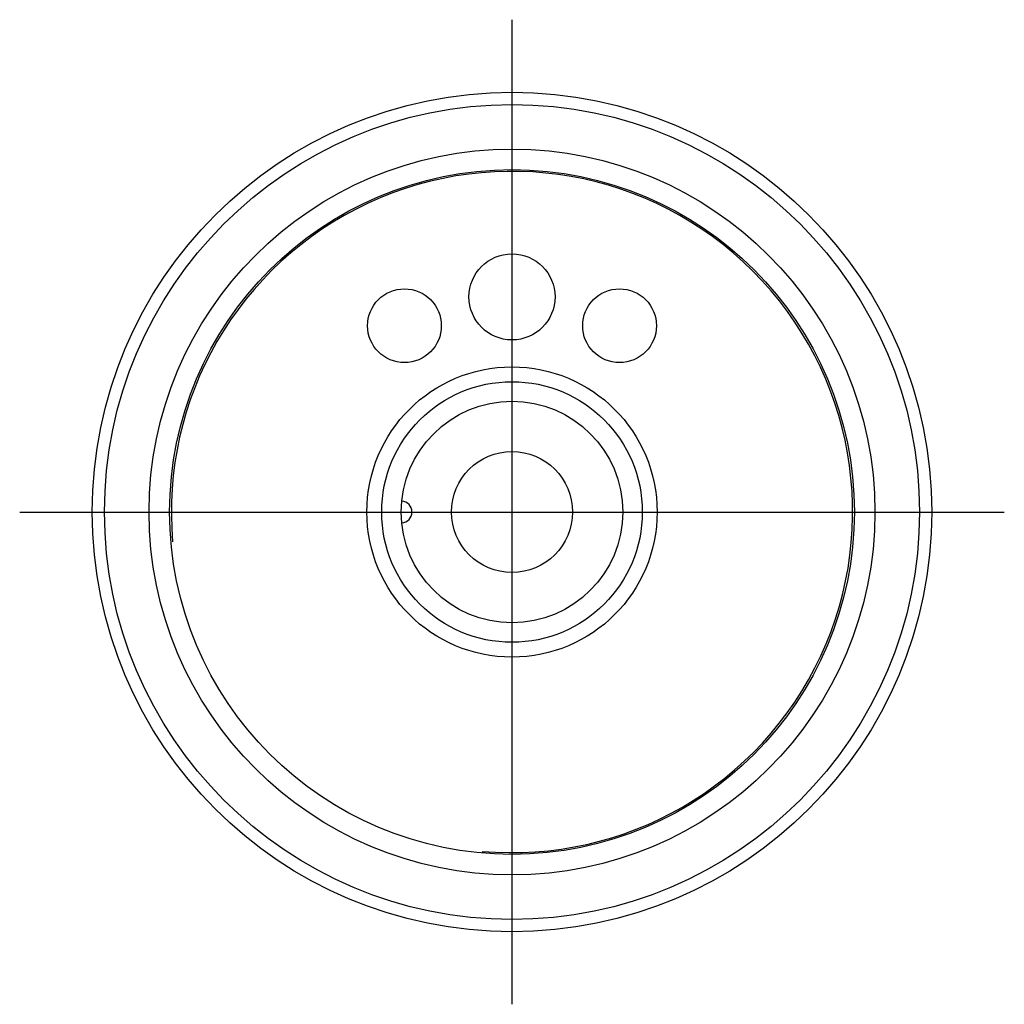
# Model space of a CAD drawing. Extents: x -0.8 to 0.8, y -0.8 to 0.8.
import ezdxf

# ---------------------------------------------------------------- set-up
doc = ezdxf.new("R2010")
doc.units = 0
doc.linetypes.add('CENTER2', pattern=[28.575, 19.05, -3.175, 3.175, -3.175])
for name, color, linetype in [('TRDETAIL3', 7, 'CONTINUOUS'), ('TRMODEL1', 7, 'CONTINUOUS'), ('TRMODEL3', 7, 'CONTINUOUS')]:
    doc.layers.add(name, color=color, linetype=linetype)

msp = doc.modelspace()

# ---------------------------------------------------------------- linework, layer by layer
at = {"layer": 'TRDETAIL3', "color": 4, "linetype": 'CENTER2'}
for p, q in [((0, -0.801071), (0, 0.801071)), ((-0.801071, 0), (0.801071, 0))]:
    msp.add_line(p, q, dxfattribs=at)
at = {"layer": 'TRMODEL1', "color": 7, "linetype": 'CONTINUOUS'}
for centre, radius in [((0, 0), 0.683071), ((0, 0), 0.663071), ((0, 0), 0.590551), ((0, 0), 0.557087), ((0, 0.35), 0.07), ((-0.175, 0.303109), 0.06), ((0.175, 0.303109), 0.06), ((0, 0), 0.23622), ((0, 0), 0.212067), ((0, 0), 0.180257), ((0, 0), 0.098425)]:
    msp.add_circle(centre, radius, dxfattribs=at)
msp.add_arc((-0.180257, 0), 0.0175, 272.782336, 87.217664, dxfattribs=at)
at = {"layer": 'TRMODEL3', "color": 1, "linetype": 'CONTINUOUS'}
msp.add_arc((0, 0), 0.554331, 265, 185, dxfattribs=at)

doc.saveas('drawing.dxf')
